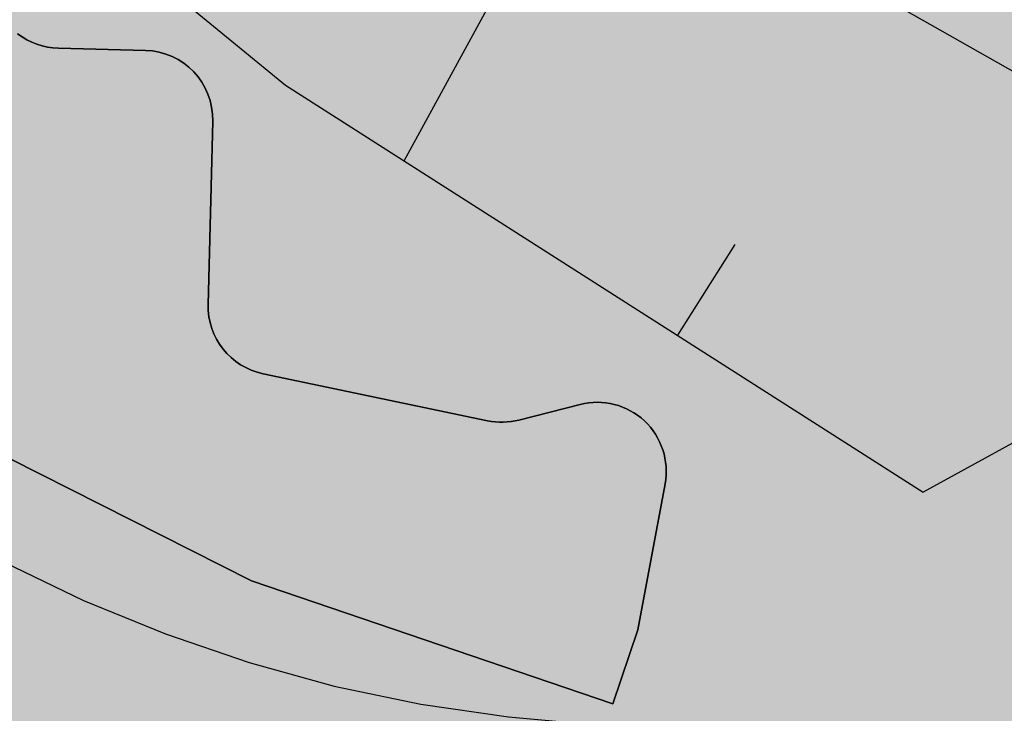
# Model space of a CAD drawing. Units: metres. Extents: x 329541 to 332178, y 7384474 to 7387295.
# Drawn here: x 330987 to 331015, y 7386792 to 7386812 of the extents above; entities that cross this region are included whole.
import ezdxf

# ---------------------------------------------------------------- set-up
doc = ezdxf.new("R2010")
doc.units = ezdxf.units.M
doc.linetypes.add('X-PMSP$0$X_BASE_Implantação Atual$0$x-vagas$0$CONTINUOUS', pattern=[0])
for name, color, linetype in [('000_17R_35L - TODA', 160, 'Continuous'), ('Hatch_GRAMA', 76, 'Continuous'), ('Pav. Flexível - PPD - Nova', 252, 'Continuous'), ('X-PMSP$0$X_BASE_Implantação Atual$0$1_PAISAGISMO_CANTEIRO', 2, 'Continuous'), ('X-PMSP$0$X_BASE_Implantação Atual$0$1_PAISAGISMO_TALUDE', 98, 'X-PMSP$0$X_BASE_Implantação Atual$0$x-vagas$0$CONTINUOUS')]:
    doc.layers.add(name, color=color, linetype=linetype)
doc.styles.get("Standard").update_dxf_attribs({"font": 'arial.ttf'})
doc.dimstyles.new('ISO-25', dxfattribs={"dimtxt": 2.5, "dimasz": 2.5, "dimexe": 1.25, "dimexo": 0.625, "dimtad": 1, "dimtxsty": 'Standard', "dimcen": 2.5, "dimadec": 0, "dimazin": 0, "dimtfac": 1, "dimtmove": 0, "dimatfit": 3, "dimfxl": 1, "dimarcsym": 0})
pattern_1 = [(90, (0, 0), (-1.796051224, 1.796051224), [0.4762500000000001, -3.115852448]), (45, (0, 0), (-1.79605122421383, 1.796051224213831), [0.4762500000000001, -2.06375]), (135, (0, 0), (-1.796051224213831, -1.79605122421383), [0.4762500000000001, -2.06375])]

# ---------------------------------------------------------------- blocks, each defined once
blk = doc.blocks.new('*D7486')
at = {"layer": '000_17R_35L - TODA', "color": 0, "lineweight": -2, "transparency": 16777216}
for p, q in [((330628.9305747757, 7386767.100517157), (330690.4086089646, 7386807.307702906)), ((330690.7308370005, 7386804.531253899), (331663.8247030256, 7385316.640548559)), ((331604.9272176251, 7385275.13387583), (331666.2391990535, 7385315.232461585))]:
    blk.add_line(p, q, dxfattribs=at)
at = {"layer": '000_17R_35L - TODA', "color": 0, "transparency": 16777216}
for points in [[(330691.0795483328, 7386804.759314237), (330690.3821256682, 7386804.30319356), (330689.3624749687, 7386806.62352189)], [(331664.1734143579, 7385316.868608898), (331663.4759916933, 7385316.41248822), (331665.1930650575, 7385314.548280569)]]:
    blk.add_solid(points, dxfattribs=at)
at = {"layer": 'DEFPOINTS', "color": 0, "transparency": 16777216}
for p in [(330628.4075077777, 7386766.758426649), (331665.1930650575, 7385314.548280569), (331604.4041506271, 7385274.791785322)]:
    blk.add_point(p, dxfattribs=at)
at = {"layer": '000_17R_35L - TODA', "color": 0, "transparency": 16777216, "insert": (331183.2869749102, 7386064.515975128), "char_height": 10, "attachment_point": 5, "rotation": 303.18504603609153}
blk.add_mtext('LDA (17R-35L)', dxfattribs=at)
blk = doc.blocks.new('*D7487')
at = {"layer": '000_17R_35L - TODA', "color": 0, "lineweight": -2, "transparency": 16777216}
for p, q in [((330582.1766465511, 7386856.010590103), (330658.5170609574, 7386905.937905814)), ((330658.8392889933, 7386903.161456807), (331686.6676362972, 7385331.580031795)), ((331604.9272176251, 7385275.13387583), (331689.082132325, 7385330.171944819))]:
    blk.add_line(p, q, dxfattribs=at)
at = {"layer": '000_17R_35L - TODA', "color": 0, "transparency": 16777216}
for points in [[(330659.1880003256, 7386903.389517145), (330658.490577661, 7386902.933396468), (330657.4709269614, 7386905.253724799)], [(331687.0163476295, 7385331.808092134), (331686.3189249649, 7385331.351971457), (331688.0359983291, 7385329.487763803)]]:
    blk.add_solid(points, dxfattribs=at)
at = {"layer": 'DEFPOINTS', "color": 0, "transparency": 16777216}
for p in [(330581.6535795531, 7386855.668499595), (331688.0359983291, 7385329.487763803), (331604.4041506271, 7385274.791785322)]:
    blk.add_point(p, dxfattribs=at)
at = {"layer": '000_17R_35L - TODA', "color": 0, "transparency": 16777216, "insert": (330867.6427209186, 7386597.019098395), "char_height": 10, "attachment_point": 5, "rotation": 303.18504603609153}
blk.add_mtext('TODA (17R-35L)', dxfattribs=at)
blk = doc.blocks.new('*D7496')
at = {"layer": '000_17R_35L - TODA', "color": 0, "lineweight": -2, "transparency": 16777216}
for p, q in [((330582.1766465511, 7386856.010590103), (330658.5170610328, 7386905.937905863)), ((330658.8392890692, 7386903.161456855), (331686.6676363731, 7385331.580031844)), ((331604.4041506271, 7385274.791785322), (331689.0821324005, 7385330.17194487))]:
    blk.add_line(p, q, dxfattribs=at)
at = {"layer": '000_17R_35L - TODA', "color": 0, "transparency": 16777216}
for points in [[(330659.188000401, 7386903.389517195), (330658.4905777369, 7386902.933396516), (330657.4709270373, 7386905.253724847)], [(331687.0163477049, 7385331.808092183), (331686.3189250408, 7385331.351971505), (331688.035998405, 7385329.487763854)]]:
    blk.add_solid(points, dxfattribs=at)
at = {"layer": 'DEFPOINTS', "color": 0, "transparency": 16777216}
for p in [(330581.6535795531, 7386855.668499595), (331688.035998405, 7385329.487763854), (331603.8810836291, 7385274.449694814)]:
    blk.add_point(p, dxfattribs=at)
at = {"layer": '000_17R_35L - TODA', "color": 0, "transparency": 16777216, "insert": (331514.5610946827, 7385607.860838456), "char_height": 10, "attachment_point": 5, "rotation": 303.18504603609153}
blk.add_mtext('TODA (35L-17R)', dxfattribs=at)
blk = doc.blocks.new('*D7506')
at = {"layer": '000_17R_35L - TODA', "color": 0, "lineweight": -2, "transparency": 16777216}
for p, q in [((330573.8390791416, 7386850.557746237), (330618.3680707319, 7386879.680106113)), ((330618.6902987678, 7386876.903657105), (331626.6080726264, 7385335.766116494)), ((331584.49357718, 7385305.235669719), (331629.0225686543, 7385334.358029518))]:
    blk.add_line(p, q, dxfattribs=at)
at = {"layer": '000_17R_35L - TODA', "color": 0, "transparency": 16777216}
for points in [[(330619.0390101001, 7386877.131717443), (330618.3415874355, 7386876.675596766), (330617.3219367359, 7386878.995925097)], [(331626.9567839587, 7385335.994176833), (331626.2593612941, 7385335.538056156), (331627.9764346583, 7385333.673848502)]]:
    blk.add_solid(points, dxfattribs=at)
at = {"layer": 'DEFPOINTS', "color": 0, "transparency": 16777216}
for p in [(330573.3160121436, 7386850.215655729), (331627.9764346583, 7385333.673848502), (331583.970510182, 7385304.893579211)]:
    blk.add_point(p, dxfattribs=at)
at = {"layer": '000_17R_35L - TODA', "color": 0, "transparency": 16777216, "insert": (331128.6583905942, 7386110.264960699), "char_height": 10, "attachment_point": 5, "rotation": 303.18504603609153}
blk.add_mtext('LDA (35L-17R)', dxfattribs=at)

msp = doc.modelspace()

# ---------------------------------------------------------------- hatches: boundary and pattern name
at = {"layer": 'Hatch_GRAMA'}
h = msp.add_hatch(dxfattribs=at)
h.set_pattern_fill('GRASS', color=256, scale=0.1)
h.set_pattern_definition(pattern_1)
h.paths.add_polyline_path([(330562.3321082185, 7386879.499786618), (330565.2687336082, 7386880.124566608), (330593.2507109037, 7386881.505347129), (330629.304144509, 7386874.407004929), (330659.9496988841, 7386862.020097003), (330675.9012845582, 7386855.518401832), (330706.3091608937, 7386844.033526003), (330772.3197290538, 7386822.824327148), (330781.116400672, 7386819.898676818), (330794.1885789902, 7386815.210541622), (330842.5278999748, 7386846.824891103), (330877.0857404183, 7386793.98488113), (330883.0827951629, 7386784.815198407), (330913.5628852891, 7386738.210195156), (330914.4912183978, 7386736.994335443), (330915.4958560324, 7386736.003380929), (330919.1228838774, 7386733.965665696), (330922.2360054245, 7386733.457938977), (330924.9678905386, 7386733.788795635), (330928.1032277802, 7386735.173515616), (330943.5973853319, 7386745.306833621), (330957.2415150463, 7386751.399343639), (330986.1709060178, 7386749.372475654), (330983.1520622388, 7386753.812048401), (330980.1808043136, 7386752.394882413), (330976.9768500822, 7386751.930097601), (330974.3505515148, 7386752.071302048), (330970.756028654, 7386752.774028654), (330966.71289805, 7386755.092717398), (330959.2010363688, 7386761.786748249), (330956.3700601651, 7386764.757941056), (330952.5943535439, 7386768.71787228), (330948.4706710014, 7386773.762612858), (330944.7196952248, 7386778.977812831), (330939.7365000644, 7386786.20550328), (330933.649633678, 7386796.762919276), (330926.6684033901, 7386807.437436934), (330922.8183430927, 7386813.324298551), (330919.2792653007, 7386818.735658272), (330917.7432260857, 7386820.704541963), (330913.9896587084, 7386824.185648067), (330908.162779459, 7386826.674014602), (330904.2595778528, 7386826.221018353), (330900.2150334303, 7386827.05551025), (330895.7174747682, 7386827.983470452), (330892.9824059491, 7386830.866650078), (330888.9566798586, 7386835.110379289), (330882.7185239187, 7386844.648713221), (330879.1178904111, 7386850.154193541), (330876.9243998812, 7386853.508108598), (330874.5106006378, 7386857.198882516), (330873.2663495646, 7386858.52419857), (330869.1680720941, 7386862.889485491), (330864.1289485676, 7386868.256916121), (330855.4165528534, 7386875.157326834), (330853.3887747794, 7386876.252350628), (330843.9003317585, 7386880.804808537), (330832.7057967833, 7386884.514060366), (330820.7771014149, 7386889.367052761), (330806.1991005962, 7386895.385975405), (330791.7243343907, 7386901.561941479), (330778.2942739819, 7386906.456736997), (330762.971830437, 7386911.327830975), (330756.8832858336, 7386913.010745516), (330732.2816124737, 7386919.810812939), (330701.6629337405, 7386928.274020978), (330666.6069669211, 7386937.96372519), (330644.8585695052, 7386943.975128015), (330635.6922958599, 7386946.406242721), (330633.1615137857, 7386946.798863743), (330621.7122351447, 7386946.130565373), (330616.8515329963, 7386944.580846227), (330611.1737978825, 7386941.605751106), (330601.1008349038, 7386935.017942972), (330589.741785739, 7386927.589022939), (330572.9701088468, 7386925.337079326), (330546.9385267031, 7386913.123771186), (330478.1301894526, 7386884.353247857), (330489.9103141797, 7386749.355516321), (330490.8209140716, 7386739.812965857), (330494.0407714353, 7386731.796254465), (330503.6562238144, 7386717.09392952), (330523.8554424504, 7386685.776736848), (330530.4541166064, 7386675.107491832), (330531.0905380174, 7386668.17006781), (330533.3475873573, 7386635.675385821), (330539.8644761156, 7386570.973587371), (330545.8099517748, 7386507.496995855), (330551.4760445319, 7386508.032269132), (330550.051165368, 7386525.212067393), (330554.3761339685, 7386535.376797531), (330550.400502909, 7386582.065974761), (330546.8239553614, 7386616.276253022), (330541.0196264154, 7386683.360124395), (330530.2586193285, 7386698.901815409), (330520.0065325667, 7386715.489796685), (330511.1642989764, 7386729.009846117), (330502.6534201317, 7386742.273034507), (330501.2773801936, 7386745.7577221), (330498.1149964046, 7386760.820072601), (330497.4756236833, 7386777.491607482), (330496.3117582768, 7386807.086531204), (330497.7796788932, 7386819.894188666), (330499.9108475085, 7386825.144486625), (330502.7889948461, 7386831.785293198), (330513.0713204152, 7386847.529608912), (330507.4296231789, 7386856.115951227), (330556.4946689332, 7386888.425412354)])
h.paths.add_polyline_path([(330511.9751961331, 7386595.48307974), (330511.6457295012, 7386597.897378929), (330509.6156690511, 7386597.698472035), (330508.7919579514, 7386606.105336626), (330508.7582340713, 7386605.717703268), (330506.6310922597, 7386595.548908937), (330503.5865865269, 7386589.591752219), (330504.0041205398, 7386588.953329761), (330507.9649228313, 7386588.365023542), (330509.2963963278, 7386589.23581915), (330509.9774492979, 7386590.805059273), (330510.385965736, 7386592.757970748), (330510.794482176, 7386594.710882223)], flags=17)
h.paths.add_polyline_path([(330508.0318552193, 7386613.863008888), (330510.0612140085, 7386614.061934887), (330511.6457295012, 7386597.897378929), (330509.6156690511, 7386597.698472035)], flags=17)
h.paths.add_polyline_path([(330527.4172580739, 7386596.868084103), (330527.2618342919, 7386598.708272678), (330526.9725951139, 7386598.675384855), (330526.8376233196, 7386599.7060981), (330524.2699157826, 7386599.451867141), (330524.2825480871, 7386599.097396063), (330522.519788864, 7386598.899245888), (330522.7455192089, 7386596.349037454)], flags=17)
h.paths.add_polyline_path([(330501.9048698744, 7386628.107523068), (330500.177286444, 7386632.033306987), (330499.2619919114, 7386631.630521785), (330500.9237401967, 7386627.85434254), (330501.7235977406, 7386619.042588931), (330501.7692270001, 7386609.699079057), (330500.8901594903, 7386606.459420128), (330501.8552609818, 7386606.197543992), (330502.7698780027, 7386609.568214807), (330502.7233765784, 7386619.090318127)], flags=17)
h.paths.add_polyline_path([(330498.3683045037, 7386653.966920073), (330498.6775559522, 7386651.302282675), (330502.1833895229, 7386645.941754398), (330506.2366599301, 7386632.245680596), (330506.7191565337, 7386627.321279775), (330508.7266428959, 7386627.52804477), (330507.808358065, 7386636.443694567), (330505.098985285, 7386662.749060907), (330502.0361117829, 7386667.459167775), (330496.9454351956, 7386664.136289706)], flags=17)
h.paths.add_polyline_path([(330521.7488122344, 7386674.330148153), (330519.6468131841, 7386677.905534253), (330511.0911379431, 7386672.442552486), (330511.6687309577, 7386671.6573029), (330512.5154607884, 7386670.425088949), (330515.8978804337, 7386672.670112672), (330517.0507873201, 7386670.936522094)], flags=17)
h.paths.add_polyline_path([(330522.6276235368, 7386672.400945771), (330518.121013496, 7386669.327255952), (330518.6532598847, 7386668.52693345), (330520.887395372, 7386669.979854947), (330521.2139034679, 7386669.473647951), (330520.0178323986, 7386668.657855021), (330524.0828687139, 7386662.517619786)], flags=17)
h.paths.add_polyline_path([(330518.1910589603, 7386680.140304177), (330507.2323156963, 7386697.112868981), (330503.0157677708, 7386696.520006274), (330503.4441896061, 7386691.873956158), (330501.7355108634, 7386691.706771279), (330498.9417390827, 7386691.519329212), (330498.7041226597, 7386694.221297252), (330498.0114302322, 7386694.260547768), (330497.8656862645, 7386693.039033659), (330496.177645654, 7386693.275805742), (330496.3995298431, 7386694.757330817), (330495.3092380205, 7386712.129933097), (330496.9343019697, 7386712.974610636), (330492.6306741124, 7386719.555056798), (330492.4547916597, 7386719.430715062), (330496.5118843173, 7386675.990115798), (330500.983919459, 7386669.148906286)], flags=17)
edge = h.paths.add_edge_path(flags=17)
edge.add_arc((330537.4504748522, 7386922.25025258), 5.542007160689218, 124.4960442473184, 282.8338252058949)
edge.add_line((330538.6814884781, 7386916.846693678), (330575.2668347717, 7386933.275793362))
edge.add_arc((330573.1127935808, 7386938.172167714), 5.349240622628626, 293.7459305234689, 470.6807958217806)
edge.add_line((330571.2236488863, 7386943.1767164), (330534.3117627691, 7386926.81778253))
edge = h.paths.add_edge_path()
edge.add_arc((330626.0076399214, 7386788.527123191), 197.432094682299, 115.58224744098521, 123.5866505039688, ccw=False)
edge.add_line((330540.7552168787, 7386966.604231142), (330564.9518559825, 7386977.812738451))
edge.add_arc((330563.1430955575, 7386982.723421738), 5.233204049434854, 290.2203526693243, 356.2075275319138)
edge.add_arc((330582.6595740622, 7386976.665906044), 15.39348091195836, 112.31211703467201, 158.221111830785, ccw=False)
edge.add_arc((330634.282029223, 7386899.201305591), 108.2234839677048, 85.1367885105966, 122.0730133390575, ccw=False)
edge.add_arc((330640.9834646579, 7386895.231504781), 111.8310300506283, 63.684082233642016, 88.73264566112113, ccw=False)
edge.add_line((330690.5604229881, 7386995.472736242), (330698.9436443453, 7386992.091522986))
edge.add_line((330698.9436443453, 7386992.091522986), (330707.5359673208, 7386988.62597256))
edge.add_line((330707.5359673205, 7386988.625972559), (330715.8981885872, 7386985.270044643))
edge.add_line((330715.8981885874, 7386985.270044643), (330721.9795877364, 7386984.397440972))
edge.add_line((330721.9795877363, 7386984.397440971), (330729.9778319122, 7386983.249794341))
edge.add_line((330729.9778319118, 7386983.249794341), (330735.3342308624, 7386981.21735598))
edge.add_line((330735.3342308637, 7386981.21735598), (330742.7279038522, 7386980.912245077))
edge.add_line((330742.7279038518, 7386980.912245078), (330748.5439362744, 7386983.166856182))
edge.add_line((330748.5439362745, 7386983.166856181), (330684.4633980637, 7387015.119177127))
edge.add_line((330684.4633980637, 7387015.119177127), (330681.0824892274, 7387016.324294067))
edge.add_line((330681.0824892276, 7387016.324294068), (330676.1208785636, 7387018.061421733))
edge.add_line((330676.1208785643, 7387018.061421733), (330672.7870581081, 7387018.830825016))
edge.add_line((330672.7870581076, 7387018.830825017), (330668.3928613986, 7387019.942805615))
edge.add_line((330668.3928613983, 7387019.942805613), (330664.280789687, 7387020.68172041))
edge.add_line((330664.2807896876, 7387020.68172041), (330661.3378791511, 7387021.226144672))
edge.add_line((330661.3378791507, 7387021.226144673), (330656.6064459332, 7387021.877916632))
edge.add_line((330656.6064459328, 7387021.877916631), (330651.6693997061, 7387022.355994624))
edge.add_line((330651.6693997065, 7387022.355994625), (330648.3276288749, 7387022.719214689))
edge.add_line((330648.3276288745, 7387022.71921469), (330644.1826187472, 7387022.958523214))
edge.add_line((330644.1826187471, 7387022.958523214), (330639.1025359416, 7387023.180481715))
edge.add_line((330639.1025359419, 7387023.180481715), (330638.87466815, 7387023.184052068))
edge.add_line((330638.8746681503, 7387023.184052067), (330609.7232147701, 7387020.328826757))
edge.add_arc((330622.4296779393, 7386890.597605774), 130.3519999999998, 95.59396571506797, 105.3553223264473)
edge.add_line((330587.9119128127, 7387016.296324125), (330587.5475140615, 7387016.173533359))
edge.add_line((330587.5475140621, 7387016.173533358), (330581.8132745499, 7387014.398628668))
edge.add_line((330581.8132745487, 7387014.398628668), (330576.5137470568, 7387012.385156776))
edge.add_line((330576.5137470579, 7387012.385156776), (330570.3492905376, 7387009.854016223))
edge.add_line((330570.3492905368, 7387009.854016224), (330565.1140664666, 7387007.381505022))
edge.add_line((330565.1140664668, 7387007.38150502), (330561.4157965215, 7387005.659022423))
edge.add_line((330561.4157965215, 7387005.659022424), (330560.0150168724, 7387004.922314248))
edge.add_line((330560.0150168723, 7387004.922314249), (330558.9876115384, 7387004.362888857))
edge.add_line((330558.9876115386, 7387004.362888856), (330556.3529510638, 7387002.832589021))
edge.add_line((330556.352951064, 7387002.832589021), (330553.7151593393, 7387001.306609636))
edge.add_line((330553.7151593388, 7387001.306609635), (330552.9516222381, 7387000.890142602))
edge.add_arc((330622.4296779393, 7386890.597605774), 130.3520000000236, 122.208606158341, 122.5508121611279)
edge.add_line((330552.294129795, 7387000.47321176), (330492.9487484106, 7386962.592002224))
edge.add_line((330492.9487484108, 7386962.592002224), (330492.642176189, 7386962.364052655))
edge.add_line((330492.6421761896, 7386962.364052656), (330491.8507248035, 7386961.630948633))
edge.add_line((330491.8507248036, 7386961.630948633), (330491.3564455976, 7386961.165219568))
edge.add_line((330491.3564455977, 7386961.165219568), (330488.6651005535, 7386958.790340049))
edge.add_line((330488.6651005527, 7386958.79034005), (330485.2508237278, 7386958.707246976))
edge.add_line((330485.250823728, 7386958.707246976), (330479.814593304, 7386953.550279234))
edge.add_line((330479.8145933042, 7386953.550279234), (330474.0772531621, 7386940.188261598))
edge.add_line((330474.0772531612, 7386940.188261598), (330471.6632613265, 7386919.38999784))
edge.add_line((330471.6632613267, 7386919.389997839), (330474.423655932, 7386890.537912195))
edge.add_line((330474.4236559317, 7386890.537912196), (330486.2936830921, 7386893.528652579))
edge.add_line((330486.2936830922, 7386893.528652579), (330520.6880488791, 7386908.837735085))
edge.add_line((330520.6880488791, 7386908.837735085), (330513.0399634545, 7386933.856200854))
edge.add_arc((330528.235164322, 7386940.818315791), 16.71422070517867, 133.2225206183686, 204.6162349830471, ccw=False)
edge = h.paths.add_edge_path(flags=17)
edge.add_arc((330714.1272900713, 7386963.919042455), 73.61901123810388, 154.5496350201407, 166.7622988430785, ccw=False)
edge.add_arc((330644.9435489646, 7386996.844455886), 2.999999999999975, -25.45036497986085, 83.76863904600937)
edge.add_arc((330634.282029223, 7386899.201305591), 101.2234839677046, 83.76863904600877, 118.6516601322434)
edge.add_arc((330588.550730089, 7386984.632355962), 4.405118312483804, 129.5281537431646, 272.2395320095421)
edge.add_arc((330608.0865035903, 7386810.241084191), 171.0888265673965, 79.58952766924932, 96.49859399492328, ccw=False)
edge.add_arc((330639.544165862, 7386981.464140524), 3.00000000000001, 259.5895276692486, 346.7622988430778)
edge = h.paths.add_edge_path()
edge.add_line((331016.316727443, 7386790.690081389), (331027.8341927895, 7386805.035313001))
edge.add_line((331027.8341927894, 7386805.035313002), (331035.7266392659, 7386815.633332446))
edge.add_line((331035.7266392658, 7386815.633332444), (331007.8884132562, 7386834.510748663))
edge.add_arc((330995.329771999, 7386847.383041538), 17.98375361596917, -145.10972418131888, -45.70661984521951, ccw=False)
edge.add_arc((330978.9381187159, 7386835.952201182), 1.999999999999926, 34.89027581868368, 60.50850806307663)
edge.add_line((330979.9227073407, 7386837.693058798), (330950.787946794, 7386854.171002513))
edge.add_arc((330946.9078454504, 7386849.68983261), 5.927568652007665, 49.11176123432541, 185.9334398001575)
edge.add_line((330941.0120328323, 7386849.077081688), (330941.6885072133, 7386842.096221794))
edge.add_arc((330943.6791824182, 7386842.289126508), 2.000000000000087, 185.5349176349283, 261.1872941723806)
edge.add_arc((330944.0029198487, 7386842.337145556), 2.120215349472607, 252.7099452095212, 360.5592362230427)
edge.add_arc((330948.3219304994, 7386842.929503818), 2.271991388865112, 66.03237071077729, 194.5730242458092, ccw=False)
edge.add_line((330949.2448598578, 7386845.005592995), (330963.2660731506, 7386837.339085847))
edge.add_line((330963.2660731511, 7386837.339085846), (330967.3193013778, 7386832.04149361))
edge.add_arc((330965.7308936839, 7386830.82619077), 2.000000000000048, -28.426576634002117, 37.419878464052374, ccw=False)
edge.add_line((330967.4897494042, 7386829.874126404), (330961.1838056252, 7386818.224446309))
edge.add_line((330961.183805625, 7386818.224446309), (330966.9502008925, 7386815.103110438))
edge.add_line((330966.9502008924, 7386815.103110439), (330971.1053654652, 7386822.779413894))
edge.add_arc((330972.8642211852, 7386821.827349527), 1.999999999999838, 91.40118092930652, 151.5734233659922, ccw=False)
edge.add_line((330972.8153156186, 7386823.826751499), (330975.4976373957, 7386823.89236135))
edge.add_arc((330975.5465429621, 7386821.892959378), 2.000000000000134, 33.18504604042789, 91.40118092930271, ccw=False)
edge.add_line((330977.2203573554, 7386822.987649004), (330982.708761994, 7386814.595708069))
edge.add_arc((330984.3825763871, 7386815.690397696), 2, 213.1850460404181, 232.102796666274)
edge.add_line((330983.1540830198, 7386814.112169559), (330986.6658846055, 7386811.378581901))
edge.add_arc((330987.8943779725, 7386812.956810038), 2.000000000000131, 232.1027966662863, 268.5826551164042)
edge.add_line((330987.8449083481, 7386810.957421942), (330990.3658421216, 7386810.895048035))
edge.add_arc((330990.3163724983, 7386808.89565994), 1.999999999999847, -1.4173448835967974, 88.5826551164078, ccw=False)
edge.add_line((330992.3157605941, 7386808.846190317), (330992.1843242296, 7386803.533995039))
edge.add_arc((330994.1837123248, 7386803.484525414), 2.000000000000006, 178.5826551164069, 258.174080798034)
edge.add_line((330993.7738346324, 7386801.526975854), (331000.2789560512, 7386800.164913706))
edge.add_arc((331000.688833743, 7386802.122463265), 2.00000000000025, 258.1740807980226, 284.3537289349709)
edge.add_line((331001.1846489337, 7386800.184895899), (331002.9556450762, 7386800.638086228))
edge.add_arc((331003.4514602675, 7386798.700518862), 1.999999999999915, -10.531162012239122, 104.3537289349822, ccw=False)
edge.add_line((331005.4177715639, 7386798.334978321), (331004.6322131854, 7386794.109312118))
edge.add_line((331004.6322131857, 7386794.109312118), (331003.9031384663, 7386791.965026421))
edge.add_line((331003.9031384659, 7386791.965026421), (330993.4438400978, 7386795.521273629))
edge.add_line((330993.4438400973, 7386795.521273629), (330982.0646496835, 7386801.276407863))
edge.add_line((330982.0646496838, 7386801.276407863), (330968.8581901736, 7386808.783875694))
edge.add_line((330968.8581901737, 7386808.783875694), (330956.5735202629, 7386816.098301361))
edge.add_line((330956.5735202632, 7386816.098301361), (330951.9273575408, 7386818.858043419))
edge.add_line((330951.9273575399, 7386818.858043418), (330949.6392237897, 7386821.056552792))
edge.add_line((330949.6392237899, 7386821.056552792), (330947.6930797022, 7386824.356749323))
edge.add_line((330947.693079702, 7386824.356749324), (330945.3737848405, 7386828.115206389))
edge.add_line((330945.3737848416, 7386828.115206389), (330942.4413410372, 7386831.750270803))
edge.add_line((330942.4413410368, 7386831.750270804), (330939.1536920613, 7386835.291905102))
edge.add_line((330939.1536920606, 7386835.291905101), (330935.4472627307, 7386838.837265549))
edge.add_line((330935.4472627313, 7386838.83726555), (330926.894460169, 7386844.488351144))
edge.add_line((330926.8944601692, 7386844.488351143), (330919.1598621312, 7386847.695445515))
edge.add_line((330919.1598621308, 7386847.695445514), (330910.3472473886, 7386852.102292475))
edge.add_line((330910.3472473889, 7386852.102292475), (330902.9733140574, 7386854.568477417))
edge.add_line((330902.9733140582, 7386854.568477418), (330897.8820697112, 7386857.171504969))
edge.add_line((330897.8820697102, 7386857.171504969), (330894.3702550555, 7386860.468479589))
edge.add_line((330894.3702550555, 7386860.468479589), (330892.2504366526, 7386865.523320115))
edge.add_line((330892.2504366525, 7386865.523320115), (330890.4588738235, 7386872.148946607))
edge.add_line((330890.4588738239, 7386872.148946607), (330882.8779714177, 7386885.009882239))
edge.add_line((330882.8779714166, 7386885.009882239), (330875.6917013006, 7386893.421356183))
edge.add_line((330875.6917013007, 7386893.421356182), (330867.8164116595, 7386900.089553914))
edge.add_line((330867.8164116594, 7386900.089553914), (330867.3152936932, 7386899.445614887))
edge.add_line((330867.3152936934, 7386899.445614887), (330857.3193058249, 7386905.7821667))
edge.add_line((330857.3193058239, 7386905.782166699), (330840.0746081481, 7386913.449146513))
edge.add_line((330840.0746081487, 7386913.449146512), (330823.6113149679, 7386920.137847911))
edge.add_line((330823.6113149683, 7386920.137847912), (330823.6165458608, 7386920.150910909))
edge.add_line((330823.6165458602, 7386920.150910909), (330804.0459744805, 7386930.029532439))
edge.add_line((330804.0459744805, 7386930.029532439), (330804.2730543281, 7386930.810451461))
edge.add_line((330804.273054328, 7386930.81045146), (330776.2769983316, 7386942.683105282))
edge.add_line((330776.2769983323, 7386942.683105283), (330766.9780804077, 7386945.156301831))
edge.add_line((330766.9780804074, 7386945.156301831), (330749.4462865359, 7386949.819163943))
edge.add_line((330749.4462865361, 7386949.819163942), (330745.3321083953, 7386950.493245601))
edge.add_line((330745.3321083941, 7386950.493245601), (330724.6572647988, 7386953.880685909))
edge.add_line((330724.6572647992, 7386953.880685909), (330691.9603773252, 7386961.530697947))
edge.add_line((330691.9603773253, 7386961.530697947), (330672.1717038538, 7386965.254330016))
edge.add_line((330672.1717038536, 7386965.254330017), (330656.8416175267, 7386968.138990332))
edge.add_line((330656.8416175267, 7386968.138990331), (330644.2095852639, 7386970.51595817))
edge.add_line((330644.2095852644, 7386970.51595817), (330630.7786610124, 7386973.043253409))
edge.add_line((330630.778661011, 7386973.043253409), (330615.2565318767, 7386973.687916359))
edge.add_line((330615.2565318772, 7386973.687916358), (330601.6876427935, 7386974.787299396))
edge.add_line((330601.6876427934, 7386974.787299396), (330591.6473927873, 7386973.540088431))
edge.add_line((330591.6473927881, 7386973.540088432), (330585.7927770001, 7386968.602944063))
edge.add_line((330585.7927770005, 7386968.602944062), (330582.5017724516, 7386959.458040273))
edge.add_line((330582.5017724521, 7386959.458040275), (330584.2384793679, 7386951.517956456))
edge.add_line((330584.2384793679, 7386951.517956455), (330585.1237389034, 7386949.503798052))
edge.add_arc((330589.1234904248, 7386953.527206467), 5.673255459815171, 225.1689404585973, 354.7586764492821)
edge.add_line((330594.7730247126, 7386953.008949929), (330594.9009857008, 7386954.182996073))
edge.add_line((330594.9009857007, 7386954.182996073), (330596.6533958059, 7386957.49522702))
edge.add_line((330596.6533958061, 7386957.495227019), (330597.6461873654, 7386958.751469707))
edge.add_line((330597.6461873651, 7386958.751469707), (330599.1365899263, 7386960.215553866))
edge.add_line((330599.1365899256, 7386960.215553867), (330601.5407742471, 7386961.702282759))
edge.add_line((330601.5407742471, 7386961.70228276), (330604.6149743078, 7386962.64729273))
edge.add_line((330604.6149743079, 7386962.647292729), (330607.4445520337, 7386962.390468492))
edge.add_line((330607.4445520338, 7386962.390468492), (330612.7320137427, 7386960.82915365))
edge.add_line((330612.732013743, 7386960.82915365), (330617.4412709281, 7386959.438574663))
edge.add_line((330617.4412709272, 7386959.438574662), (330630.1785432462, 7386955.474103653))
edge.add_line((330630.1785432468, 7386955.474103654), (330649.226399919, 7386950.235463594))
edge.add_line((330649.2263999184, 7386950.235463594), (330672.7181091855, 7386943.777668719))
edge.add_line((330672.7181091857, 7386943.777668719), (330697.4073179007, 7386936.99068512))
edge.add_line((330697.4073179009, 7386936.990685119), (330717.3781404459, 7386931.465874138))
edge.add_line((330717.3781404458, 7386931.465874139), (330727.1563493587, 7386928.774799825))
edge.add_line((330727.156349358, 7386928.774799824), (330746.4628880261, 7386923.509187486))
edge.add_line((330746.4628880267, 7386923.509187487), (330757.6549690237, 7386920.464734516))
edge.add_line((330757.6549690239, 7386920.464734515), (330769.9545908488, 7386916.680482328))
edge.add_line((330769.9545908485, 7386916.680482329), (330779.8163318608, 7386913.130609421))
edge.add_line((330779.8163318611, 7386913.130609421), (330794.9807839677, 7386906.722564152))
edge.add_line((330794.9807839675, 7386906.722564152), (330809.0175697097, 7386900.300413582))
edge.add_line((330809.0175697101, 7386900.300413582), (330829.0123215864, 7386892.469150052))
edge.add_line((330829.0123215856, 7386892.469150053), (330839.1968366799, 7386889.063088413))
edge.add_line((330839.1968366802, 7386889.063088412), (330856.380724364, 7386881.934657831))
edge.add_line((330856.3807243642, 7386881.934657831), (330862.6777027771, 7386878.076622591))
edge.add_line((330862.677702777, 7386878.076622591), (330870.4332492478, 7386872.119249098))
edge.add_line((330870.4332492475, 7386872.119249099), (330875.4934159284, 7386867.044394589))
edge.add_line((330875.4934159275, 7386867.044394589), (330878.2190196046, 7386863.06433176))
edge.add_line((330878.2190196055, 7386863.06433176), (330879.7193050032, 7386860.610322203))
edge.add_line((330879.7193050028, 7386860.610322204), (330881.0846829409, 7386858.569275313))
edge.add_line((330881.084682941, 7386858.569275313), (330882.808967377, 7386856.208380962))
edge.add_line((330882.8089673769, 7386856.208380961), (330886.4960077482, 7386851.806214269))
edge.add_line((330886.4960077479, 7386851.80621427), (330889.3044798877, 7386848.73414289))
edge.add_line((330889.3044798879, 7386848.73414289), (330892.9288687231, 7386844.758014817))
edge.add_line((330892.9288687232, 7386844.758014817), (330894.5865041625, 7386843.063037237))
edge.add_line((330894.5865041626, 7386843.063037236), (330896.2167824951, 7386841.69184879))
edge.add_line((330896.2167824946, 7386841.691848791), (330899.2024022121, 7386839.759060334))
edge.add_line((330899.2024022121, 7386839.759060334), (330902.4275643706, 7386838.322686492))
edge.add_line((330902.4275643705, 7386838.322686492), (330906.2674340046, 7386836.728285983))
edge.add_line((330906.2674340043, 7386836.728285983), (330908.1978021746, 7386835.741070212))
edge.add_line((330908.1978021748, 7386835.741070212), (330912.364313838, 7386833.120195839))
edge.add_line((330912.3643138376, 7386833.12019584), (330924.1868281573, 7386824.284943309))
edge.add_line((330924.1868281577, 7386824.284943309), (330927.3284692916, 7386821.002217911))
edge.add_line((330927.3284692908, 7386821.00221791), (330928.8421712537, 7386818.687720656))
edge.add_line((330928.8421712544, 7386818.687720657), (330930.0354228026, 7386816.11004237))
edge.add_line((330930.0354228023, 7386816.11004237), (330931.6881021793, 7386813.427517474))
edge.add_line((330931.6881021797, 7386813.427517474), (330935.2681188037, 7386807.616660357))
edge.add_line((330935.2681188037, 7386807.616660357), (330939.5880454124, 7386800.604828034))
edge.add_line((330939.5880454122, 7386800.604828034), (330942.0567738157, 7386796.317393866))
edge.add_line((330942.0567738162, 7386796.317393865), (330950.1767959173, 7386783.129239681))
edge.add_line((330950.176795917, 7386783.129239682), (330955.8487465044, 7386775.076584227))
edge.add_line((330955.8487465045, 7386775.076584227), (330958.0636746444, 7386772.142391715))
edge.add_line((330958.0636746446, 7386772.142391715), (330960.2725768581, 7386769.722967586))
edge.add_line((330960.2725768574, 7386769.722967586), (330962.3219476898, 7386768.070130675))
edge.add_line((330962.3219476902, 7386768.070130674), (330964.892292016, 7386766.550146978))
edge.add_line((330964.8922920161, 7386766.550146978), (330968.5024821864, 7386765.178702366))
edge.add_line((330968.5024821871, 7386765.178702365), (330972.7745831643, 7386763.890566218))
edge.add_line((330972.7745831633, 7386763.890566218), (330974.7204508918, 7386763.739269863))
edge.add_line((330974.7204508925, 7386763.739269863), (330976.2861635176, 7386764.435567612))
edge.add_line((330976.2861635173, 7386764.435567613), (330982.8203033509, 7386768.774137447))
edge.add_line((330982.820303351, 7386768.774137447), (330982.8217058821, 7386768.771941231))
edge.add_line((330982.821705882, 7386768.771941231), (331016.3167274433, 7386790.690081389))
h.paths.add_polyline_path([(330691.424736679, 7386968.754339023), (330692.7207385362, 7386977.377828683), (330681.200656653, 7386980.748798962), (330672.9216553319, 7386982.016202347), (330666.7353810795, 7386987.350725533), (330660.1480624416, 7386991.138027476), (330656.780477206, 7386991.377067133), (330652.987463913, 7386990.695358301), (330649.9496233452, 7386987.680588214), (330649.7294809881, 7386982.910658852), (330650.7303005733, 7386978.974431158), (330653.8799499906, 7386975.819136564), (330658.1360886965, 7386975.018259508), (330673.4661750239, 7386972.133599191)], flags=17)
edge = h.paths.add_edge_path(flags=17)
edge.add_arc((332689.2110004121, 7389860.252201207), 3466.837906955688, 239.3557295558208, 240.5527973325459)
edge.add_arc((330993.6294823756, 7386854.485710986), 15.84841895666194, 236.3150523439553, 293.2970842745114)
edge.add_line((330999.8975124713, 7386839.929468952), (330986.9230868544, 7386848.727573849))
edge.add_line((330986.9230868549, 7386848.727573848), (330973.513643283, 7386857.807315393))
edge.add_line((330973.5136432827, 7386857.807315394), (330951.7112672425, 7386872.657496382))
edge.add_line((330951.7112672428, 7386872.657496382), (330946.0907842115, 7386876.524669682))
edge.add_line((330946.0907842114, 7386876.524669683), (330945.9050749602, 7386876.692630446))
edge.add_line((330945.9050749604, 7386876.692630445), (330945.2078541416, 7386877.16613266))
edge.add_line((330945.2078541411, 7386877.166132661), (330925.7431535769, 7386894.810446874))
edge.add_line((330925.7431535774, 7386894.810446875), (330775.977025013, 7386969.487962708))
edge.add_line((330775.9770250128, 7386969.487962709), (330775.2547734466, 7386955.887303124))
edge.add_arc((330681.8991821177, 7386656.77798256), 313.3395156697898, 56.94272354328331, 72.66623349225091, ccw=False)
edge.add_arc((331920.1339810736, 7388609.757760357), 1999.121089502173, 237.7311824392445, 240.0518895649967)
h.paths.add_polyline_path([(331027.9524477615, 7386804.530546054), (331034.7551294562, 7386800.403500229), (331040.6103831367, 7386796.851239319), (331035.7114703655, 7386789.533134709), (331029.924647138, 7386793.493488503), (331018.9817548526, 7386786.247114258), (331016.2350820879, 7386790.407408969)])
h = msp.add_hatch(dxfattribs=at)
h.set_pattern_fill('GRASS', color=256, scale=0.1)
h.set_pattern_definition(pattern_1)
edge = h.paths.add_edge_path()
edge.add_line((330956.5735202632, 7386816.098301361), (330968.858190174, 7386808.783875694))
edge.add_line((330968.8581901737, 7386808.783875694), (330982.0646496838, 7386801.276407863))
edge.add_line((330982.0646496838, 7386801.276407863), (330993.4438400976, 7386795.521273629))
edge.add_line((330993.4438400973, 7386795.521273629), (331003.9031384655, 7386791.965026421))
edge.add_line((331003.9031384659, 7386791.965026421), (331004.6322131854, 7386794.109312118))
edge.add_line((331004.6322131857, 7386794.109312118), (331005.4177715643, 7386798.334978321))
edge.add_arc((331003.4514602675, 7386798.700518862), 1.999999999999943, -10.53116201223913, 104.3537289349821)
edge.add_line((331002.9556450772, 7386800.638086228), (331001.1846489347, 7386800.184895899))
edge.add_arc((331000.688833743, 7386802.122463265), 2.000000000000022, 258.17408079803397, 284.3537289349832, ccw=False)
edge.add_line((331000.2789560501, 7386800.164913706), (330993.7738346313, 7386801.526975854))
edge.add_arc((330994.1837123248, 7386803.484525414), 2.000000000000089, 178.5826551164068, 258.1740807980363, ccw=False)
edge.add_line((330992.184324229, 7386803.533995038), (330992.3157605935, 7386808.846190316))
edge.add_arc((330990.3163724983, 7386808.89565994), 2.000000000000006, -1.417344883593141, 88.58265511640231)
edge.add_line((330990.3658421217, 7386810.895048034), (330987.8449083482, 7386810.957421941))
edge.add_arc((330987.8943779725, 7386812.956810038), 2.00000000000007, 232.1027966662832, 268.58265511640417, ccw=False)
edge.add_line((330986.665884606, 7386811.378581902), (330983.1540830203, 7386814.11216956))
edge.add_arc((330984.3825763871, 7386815.690397696), 1.999999999999984, 213.1850460404181, 232.1027966662739, ccw=False)
edge.add_line((330982.7087619937, 7386814.595708069), (330977.2203573552, 7386822.987649004))
edge.add_arc((330975.5465429621, 7386821.892959378), 2.000000000000227, 33.18504604042784, 91.40118092930268)
edge.add_line((330975.497637396, 7386823.89236135), (330972.8153156189, 7386823.826751499))
edge.add_arc((330972.8642211852, 7386821.827349527), 1.999999999999821, 91.40118092930477, 151.5734233659937)
edge.add_line((330971.1053654654, 7386822.779413892), (330966.9502008926, 7386815.103110437))
edge.add_line((330966.9502008924, 7386815.103110439), (330961.1838056249, 7386818.22444631))
edge.add_line((330961.183805625, 7386818.224446309), (330967.489749404, 7386829.874126404))
edge.add_arc((330965.7308936839, 7386830.82619077), 1.999999999999838, -28.42657663400782, 37.41987846404957)
edge.add_line((330967.3193013773, 7386832.041493611), (330963.2660731507, 7386837.339085847))
edge.add_line((330963.2660731511, 7386837.339085846), (330949.2448598584, 7386845.005592994))
edge.add_arc((330948.2853646465, 7386843.250779917), 1.999999999999909, 61.33108096461222, 171.1872941723825)
edge.add_arc((330948.3796072333, 7386842.622080113), 2.271991388865036, 155.6957751379997, 180.770903870662)
edge.add_arc((330944.0029198487, 7386842.337145556), 2.120215349472659, -107.29005479048283, 6.89048085436832, ccw=False)
edge.add_arc((330943.6791824182, 7386842.289126508), 2.000000000000016, 185.5349176349282, 261.1872941723806, ccw=False)
edge.add_line((330941.6885072123, 7386842.096221794), (330941.0120328314, 7386849.077081688))
edge.add_arc((330946.9078454504, 7386849.68983261), 5.927568652007456, 49.111761234326025, 185.9334398001635, ccw=False)
edge.add_line((330950.7879467948, 7386854.171002512), (330979.9227073414, 7386837.693058797))
edge.add_arc((330978.9381187159, 7386835.952201182), 2.000000000000174, 34.8902758186868, 60.50850806307949, ccw=False)
edge.add_arc((330995.329771999, 7386847.383041538), 17.98375361596911, 214.8902758186822, 314.2933801547806)
edge.add_line((331007.8884132571, 7386834.510748663), (330999.8975124722, 7386839.929468952))
edge.add_arc((330993.6294823756, 7386854.485710986), 15.84841895666188, 236.3150523427168, 293.29708427462145, ccw=False)
edge.add_arc((332689.2110004121, 7389860.252201207), 3466.837906955688, 239.3557295558218, 240.5527973325402, ccw=False)
edge.add_arc((331920.1339810736, 7388609.757760357), 1999.121089502174, 237.7311824392449, 240.0518895649981, ccw=False)
edge.add_arc((330681.8991821177, 7386656.77798256), 313.3395156697893, 56.94272354328178, 72.66623349225083)
edge.add_line((330775.2547734466, 7386955.887303123), (330767.5277331321, 7386955.864624094))
edge.add_line((330767.5277331325, 7386955.864624094), (330762.0023843764, 7386957.422313023))
edge.add_line((330762.0023843764, 7386957.422313024), (330751.4451950086, 7386960.398562619))
edge.add_line((330751.4451950087, 7386960.398562619), (330751.9254047318, 7386968.455586005))
edge.add_line((330751.9254047319, 7386968.455586005), (330747.5117072909, 7386970.74993002))
edge.add_line((330747.5117072918, 7386970.74993002), (330739.9408378292, 7386972.922361707))
edge.add_line((330739.9408378291, 7386972.922361707), (330730.8331097044, 7386975.535789038))
edge.add_line((330730.8331097039, 7386975.535789038), (330718.2452119972, 7386979.14783756))
edge.add_line((330718.2452119975, 7386979.147837559), (330713.5260439228, 7386980.816063541))
edge.add_line((330713.526043923, 7386980.816063541), (330707.8192978275, 7386979.525271015))
edge.add_line((330707.8192978273, 7386979.525271014), (330702.2739090316, 7386974.906197647))
edge.add_line((330702.2739090308, 7386974.906197647), (330696.5772525597, 7386976.124188323))
edge.add_line((330696.5772525606, 7386976.124188323), (330695.3454304695, 7386967.927745545))
edge.add_line((330695.3454304686, 7386967.927745545), (330726.0220761686, 7386960.750404609))
edge.add_line((330726.0220761693, 7386960.750404609), (330746.4639224213, 7386957.40113942))
edge.add_line((330746.4639224206, 7386957.40113942), (330745.3321083952, 7386950.493245601))
edge.add_line((330745.3321083941, 7386950.493245601), (330749.4462865349, 7386949.819163942))
edge.add_line((330749.4462865361, 7386949.819163942), (330766.9780804076, 7386945.15630183))
edge.add_line((330766.9780804074, 7386945.156301831), (330776.2769983321, 7386942.683105283))
edge.add_line((330776.2769983323, 7386942.683105283), (330804.2730543287, 7386930.810451461))
edge.add_line((330804.273054328, 7386930.81045146), (330823.9115183695, 7386920.887539547))
edge.add_line((330823.9115183697, 7386920.887539549), (330840.5744215516, 7386914.104188547))
edge.add_line((330840.574421552, 7386914.104188546), (330857.6157919203, 7386906.540697485))
edge.add_line((330857.6157919198, 7386906.540697484), (330867.8164116595, 7386900.089553914))
edge.add_line((330867.8164116594, 7386900.089553914), (330875.6917013006, 7386893.421356182))
edge.add_line((330875.6917013007, 7386893.421356182), (330882.8779714167, 7386885.009882238))
edge.add_line((330882.8779714166, 7386885.009882239), (330890.4588738228, 7386872.148946607))
edge.add_line((330890.4588738239, 7386872.148946607), (330892.2504366529, 7386865.523320114))
edge.add_line((330892.2504366525, 7386865.523320115), (330894.3702550555, 7386860.468479589))
edge.add_line((330894.3702550555, 7386860.468479589), (330897.8820697102, 7386857.171504969))
edge.add_line((330897.8820697102, 7386857.171504969), (330902.9733140572, 7386854.568477418))
edge.add_line((330902.9733140582, 7386854.568477418), (330910.3472473897, 7386852.102292476))
edge.add_line((330910.3472473889, 7386852.102292475), (330919.1598621311, 7386847.695445514))
edge.add_line((330919.1598621308, 7386847.695445514), (330926.8944601687, 7386844.488351142))
edge.add_line((330926.8944601692, 7386844.488351143), (330935.4472627315, 7386838.837265549))
edge.add_line((330935.4472627313, 7386838.83726555), (330939.1536920611, 7386835.291905102))
edge.add_line((330939.1536920606, 7386835.291905101), (330942.4413410361, 7386831.750270803))
edge.add_line((330942.4413410368, 7386831.750270804), (330945.3737848412, 7386828.11520639))
edge.add_line((330945.3737848416, 7386828.115206389), (330947.6930797031, 7386824.356749324))
edge.add_line((330947.693079702, 7386824.356749324), (330949.6392237897, 7386821.056552793))
edge.add_line((330949.6392237899, 7386821.056552792), (330951.9273575401, 7386818.858043418))
edge.add_line((330951.9273575399, 7386818.858043418), (330956.5735202624, 7386816.09830136))
at = {"layer": 'Pav. Flexível - PPD - Nova'}
h = msp.add_hatch(color=256, dxfattribs=at)
h.dxf.hatch_style = 1
h.paths.add_polyline_path([(330536.4079435718, 7386826.077447854), (330573.3160121432, 7386850.215655728), (330626.7736591338, 7386769.298399332), (330589.1128352836, 7386744.667882755)])
edge = h.paths.add_edge_path()
edge.add_line((331606.5685466603, 7385270.340480477), (330573.3160121432, 7386850.215655728))

# ---------------------------------------------------------------- linework, layer by layer
at = {"layer": 'X-PMSP$0$X_BASE_Implantação Atual$0$1_PAISAGISMO_CANTEIRO'}
for points in [[(330982.0646496835, 7386801.276407861), (330993.4438400979, 7386795.521273628), (331003.9031384657, 7386791.96502642), (331004.632213185, 7386794.109312117), (331005.4177715637, 7386798.334978319, 0.547965537677889), (331002.955645077, 7386800.638086227), (331001.1846489334, 7386800.184895898, -0.1147297178343271), (331000.2789560501, 7386800.164913706), (330993.7738346308, 7386801.526975853, -0.3619526319819062), (330992.184324229, 7386803.533995038), (330992.3157605938, 7386808.846190316, 0.4142135623730986), (330990.3658421222, 7386810.895048033), (330987.8449083485, 7386810.957421941, -0.1605314566628627), (330986.6658846057, 7386811.378581901)], [(330986.6658846057, 7386811.378581901, 0.1605314566628519), (330987.8449083485, 7386810.957421941), (330990.3658421222, 7386810.895048033, -0.4142135623730966), (330992.3157605938, 7386808.846190316), (330992.184324229, 7386803.533995038, 0.3619526319819109), (330993.7738346308, 7386801.526975853), (331000.2789560501, 7386800.164913706, 0.1147297178343277), (331001.1846489334, 7386800.184895898), (331002.955645077, 7386800.638086227, -0.5479655376778969), (331005.4177715637, 7386798.334978319), (331004.632213185, 7386794.109312117), (331003.9031384657, 7386791.96502642), (330993.4438400979, 7386795.521273628), (330982.0646496835, 7386801.276407861)], [(330982.0646496835, 7386801.276407861), (330993.4438400979, 7386795.521273628), (331003.9031384657, 7386791.96502642), (331004.632213185, 7386794.109312117), (331005.4177715637, 7386798.334978319, 0.5479655376779029), (331002.955645077, 7386800.638086227), (331001.1846489334, 7386800.184895898, -0.1147297178343267), (331000.2789560501, 7386800.164913706), (330993.7738346308, 7386801.526975853, -0.3619526319819145), (330992.184324229, 7386803.533995038), (330992.3157605938, 7386808.846190316, 0.4142135623730945), (330990.3658421222, 7386810.895048033), (330987.8449083485, 7386810.957421941, -0.1605314566628704), (330986.6658846057, 7386811.378581901)]]:
    msp.add_lwpolyline(points, format="xyb", dxfattribs=at)
at = {"layer": 'X-PMSP$0$X_BASE_Implantação Atual$0$1_PAISAGISMO_TALUDE', "linetype": 'Continuous'}
for points in [[(331025.1428877569, 7386804.818535441), (331002.4948803982, 7386817.663293153), (330988.3568096638, 7386827.419925674), (330976.9211168162, 7386839.392214827)], [(330972.3105574364, 7386828.054502932), (330981.4778886797, 7386820.504250535), (330994.4230561807, 7386809.889487337), (331012.8954399128, 7386798.094955523)], [(331025.1428877569, 7386804.818535441), (331012.8954399128, 7386798.094955523)], [(330986.2752593295, 7386796.062977574), (330988.5773735153, 7386794.956878626), (330990.9440576581, 7386793.990460586), (330993.375311758, 7386793.163723455), (330995.8349051866, 7386792.472462391), (330998.3412124489, 7386791.948184803), (331000.8805822623, 7386791.581962626), (331003.4257120602, 7386791.355939741), (331005.9902531264, 7386791.279044206), (331008.542698052, 7386791.369650528)]]:
    msp.add_lwpolyline(points, dxfattribs=at)
at = {"layer": 'X-PMSP$0$X_BASE_Implantação Atual$0$1_PAISAGISMO_TALUDE', "linetype": 'Continuous', "flags": 128}
for points in [[(330997.8647363851, 7386807.696585133), (331001.7459039141, 7386814.815127643)], [(331005.7873228198, 7386802.645612095), (331007.4436779327, 7386805.268618117)]]:
    msp.add_lwpolyline(points, dxfattribs=at)

# ---------------------------------------------------------------- dimensions: what is measured, and where the dimension line sits
at = {"layer": '000_17R_35L - TODA'}
for base, p2, text, picture, middle in [((331688.035998405, 7385329.487763854), (331603.8810836293, 7385274.449694812), 'TODA (35L-17R)', '*D7496', (331508.5490353955, 7385603.928897761)), ((331688.0359983291, 7385329.487763803), (331604.4041506271, 7385274.79178532), 'TODA (17R-35L)', '*D7487', (330861.6306616315, 7386593.0871577))]:
    dim = msp.add_linear_dim(base=base, p1=(330581.6535795527, 7386855.668499594), p2=p2, angle=303.1850460360915, text=text, dimstyle='ISO-25', override={"dimtxt": 10}, dxfattribs=at)
    dim.commit()
    dim.dimension.update_dxf_attribs({"geometry": picture, "text_midpoint": middle, "dimtype": 160})
at = {"layer": '000_17R_35L - TODA', "color": 3}
for base, p1, p2, text, picture, middle in [((331627.9764346583, 7385333.673848502), (330573.3160121432, 7386850.215655728), (331583.9705101821, 7385304.89357921), 'LDA (35L-17R)', '*D7506', (331128.6583905942, 7386110.264960699)), ((331665.1930650575, 7385314.548280569), (330628.4075077778, 7386766.758426648), (331604.4041506271, 7385274.79178532), 'LDA (17R-35L)', '*D7486', (331183.2869749102, 7386064.515975128))]:
    dim = msp.add_linear_dim(base=base, p1=p1, p2=p2, angle=303.1850460360915, text=text, dimstyle='ISO-25', override={"dimtxt": 10}, dxfattribs=at)
    dim.commit()
    dim.dimension.update_dxf_attribs({"geometry": picture, "text_midpoint": middle})

doc.saveas('drawing.dxf')
